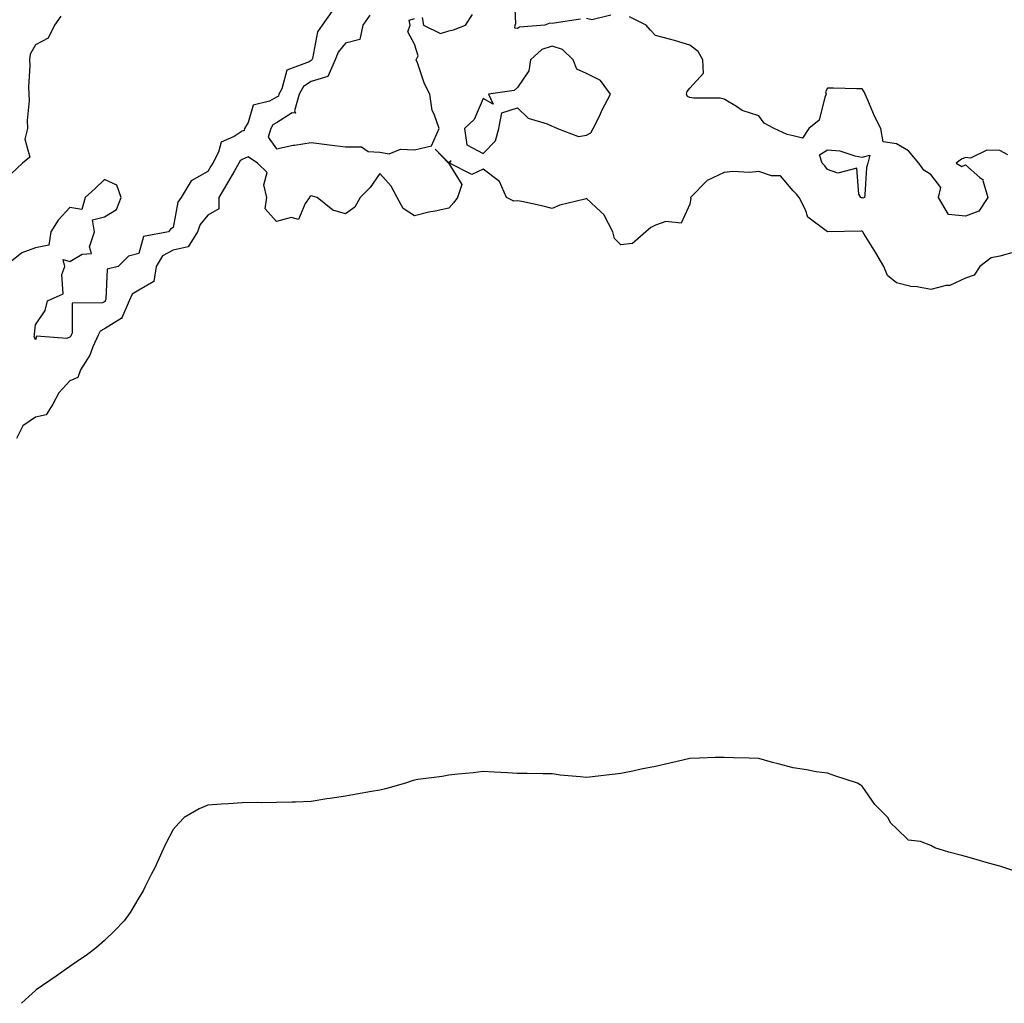
# Model space of a CAD drawing. Units: inches. Extents: x 989603 to 992243, y 7253018 to 7255658.
# Drawn here: x 991073 to 991359, y 7253018 to 7253304 of the extents above; entities that cross this region are included whole.
import ezdxf

# ---------------------------------------------------------------- set-up
doc = ezdxf.new("R2010")
doc.units = ezdxf.units.IN
doc.header["$MEASUREMENT"] = 0
doc.layers.add('Contour_98967253', color=7, linetype='Continuous', true_color=0x496eae)

msp = doc.modelspace()

# ---------------------------------------------------------------- linework, layer by layer
at = {"layer": 'Contour_98967253'}
for points in [[(991236.31, 7253303.66, 3130), (991228.66, 7253302.53, 3130), (991228.05, 7253302.45, 3130), (991227.42, 7253302.55, 3130), (991225.95, 7253301.92, 3130), (991218.59, 7253301.38, 3130), (991218.05, 7253300.95, 3130), (991217.2, 7253301.07, 3130), (991217.29, 7253301.92, 3130), (991217.5, 7253302.47, 3130), (991217.1, 7253310.97, 3130)], [(991164.09, 7253305.88, 3130), (991161.31, 7253301.92, 3130), (991159.93, 7253300.04, 3130), (991158.43, 7253292.3, 3130), (991158.28, 7253291.92, 3130), (991158.21, 7253291.76, 3130), (991158.05, 7253291.71, 3130), (991157.47, 7253291.34, 3130), (991151.04, 7253288.93, 3130), (991149.61, 7253283.48, 3130), (991148.74, 7253281.92, 3130), (991148.6, 7253281.37, 3130), (991148.05, 7253281.03, 3130), (991146.01, 7253279.88, 3130), (991141.28, 7253278.69, 3130), (991139.82, 7253273.69, 3130), (991138.77, 7253271.92, 3130), (991138.6, 7253271.37, 3130), (991138.05, 7253271.14, 3130), (991135.74, 7253269.61, 3130), (991131.97, 7253268, 3130), (991131.21, 7253265.08, 3130), (991129.5, 7253261.92, 3130), (991128.97, 7253261, 3130), (991128.05, 7253259.43, 3130), (991123.26, 7253256.71, 3130), (991120.37, 7253251.92, 3130), (991119.42, 7253250.55, 3130), (991118.05, 7253243.19, 3130), (991117.23, 7253242.74, 3130), (991116.71, 7253241.92, 3130), (991109.36, 7253240.61, 3130), (991108.05, 7253235.7, 3130), (991105.09, 7253234.88, 3130), (991102, 7253231.92, 3130), (991098.83, 7253231.14, 3130), (991098.51, 7253222.38, 3130), (991098.29, 7253221.92, 3130), (991098.23, 7253221.74, 3130), (991098.05, 7253221.65, 3130), (991097.48, 7253221.35, 3130), (991088.7, 7253221.27, 3130), (991088.7, 7253212.57, 3130), (991088.37, 7253211.92, 3130), (991088.27, 7253211.7, 3130), (991088.05, 7253211.38, 3130), (991087.13, 7253211, 3130), (991078.29, 7253211.68, 3130), (991078.05, 7253210.56, 3130), (991077.66, 7253211.53, 3130), (991077.76, 7253211.92, 3130), (991077.76, 7253212.21, 3130), (991078.05, 7253214.92, 3130), (991080.82, 7253219.15, 3130), (991081.53, 7253221.92, 3130), (991086.05, 7253223.92, 3130), (991085.66, 7253229.53, 3130), (991086.57, 7253231.92, 3130), (991086.06, 7253233.91, 3130), (991088.05, 7253233.31, 3130), (991091.63, 7253235.5, 3130), (991094.35, 7253235.62, 3130), (991093.72, 7253237.59, 3130), (991095.17, 7253241.92, 3130), (991094.57, 7253245.4, 3130), (991098.05, 7253246.29, 3130), (991101.55, 7253248.42, 3130), (991102.87, 7253251.92, 3130), (991101.66, 7253255.53, 3130), (991098.05, 7253257.19, 3130), (991095.41, 7253254.56, 3130), (991092.43, 7253251.92, 3130), (991091.54, 7253248.43, 3130), (991088.05, 7253249.02, 3130), (991084.62, 7253245.35, 3130), (991082.45, 7253241.92, 3130), (991081.88, 7253238.09, 3130), (991078.05, 7253237.3, 3130), (991074.1, 7253235.87, 3130), (991069.14, 7253231.92, 3130)], [(991175.13, 7253304.84, 3131), (991173.07, 7253301.92, 3131), (991172.2, 7253297.77, 3131), (991168.05, 7253296.71, 3131), (991165.9, 7253294.07, 3131), (991165.07, 7253291.92, 3131), (991162.91, 7253287.06, 3131), (991158.05, 7253285.56, 3131), (991155.82, 7253284.15, 3131), (991154.58, 7253281.92, 3131), (991153.24, 7253277.11, 3131), (991153.53, 7253276.44, 3131), (991152.59, 7253276.46, 3131), (991148.05, 7253273.57, 3131), (991147, 7253272.97, 3131), (991146.37, 7253271.92, 3131), (991145.58, 7253269.45, 3131), (991148.05, 7253266.03, 3131), (991152.87, 7253267.1, 3131), (991153.24, 7253267.11, 3131), (991158.05, 7253267.87, 3131), (991162.68, 7253267.29, 3131), (991163.33, 7253267.2, 3131), (991168.05, 7253266.63, 3131), (991172.71, 7253266.58, 3131), (991174.67, 7253265.3, 3131), (991178.05, 7253265.11, 3131), (991180.72, 7253264.59, 3131), (991184, 7253265.97, 3131), (991188.05, 7253265.71, 3131), (991193.04, 7253266.93, 3131), (991195.21, 7253271.92, 3131), (991193.85, 7253276.12, 3131), (991193.26, 7253277.13, 3131), (991192.58, 7253281.92, 3131), (991191, 7253284.87, 3131), (991188.99, 7253290.98, 3131), (991188.61, 7253291.92, 3131), (991189.16, 7253293.03, 3131), (991188.05, 7253296.45, 3131), (991186.12, 7253299.99, 3131), (991186.83, 7253301.92, 3131), (991186.59, 7253303.38, 3131), (991188.05, 7253303.89, 3131)], [(991190.32, 7253304.19, 3131), (991190.72, 7253301.92, 3131), (991195.62, 7253299.49, 3131), (991198.05, 7253300.3, 3131), (991199.38, 7253300.59, 3131), (991202.91, 7253301.92, 3131), (991204.97, 7253305, 3131)], [(991245.09, 7253304.88, 3130), (991239.62, 7253303.49, 3130), (991238.05, 7253303.85, 3130)], [(991085.38, 7253304.59, 3129), (991083.56, 7253301.92, 3129), (991081.75, 7253298.22, 3129), (991078.05, 7253296.27, 3129), (991076.45, 7253293.52, 3129), (991076.26, 7253291.92, 3129), (991076.35, 7253290.22, 3129), (991076.04, 7253283.93, 3129), (991076.12, 7253281.92, 3129), (991076.19, 7253280.06, 3129), (991075.65, 7253274.32, 3129), (991075.72, 7253271.92, 3129), (991074.96, 7253268.83, 3129), (991076.37, 7253263.6, 3129), (991074.22, 7253261.92, 3129), (991071.04, 7253258.93, 3129)], [(991360.39, 7253264.26, 3130), (991358.05, 7253265.55, 3130), (991354.28, 7253265.69, 3130), (991349.51, 7253263.38, 3130), (991348.05, 7253263.56, 3130), (991346.93, 7253263.04, 3130), (991345.34, 7253261.92, 3130), (991347.03, 7253260.9, 3130), (991348.05, 7253261.43, 3130), (991352.24, 7253257.73, 3130), (991353.18, 7253257.05, 3130), (991353.14, 7253256.83, 3130), (991354.58, 7253251.92, 3130), (991351.99, 7253247.98, 3130), (991348.05, 7253246.48, 3130), (991343.13, 7253247, 3130), (991340.25, 7253251.92, 3130), (991340.97, 7253254.84, 3130), (991338.05, 7253258.64, 3130), (991336.01, 7253259.88, 3130), (991334.57, 7253261.92, 3130), (991331.56, 7253265.43, 3130), (991328.05, 7253267.53, 3130), (991324.21, 7253268.08, 3130), (991323.47, 7253271.92, 3130), (991321.7, 7253275.57, 3130), (991319.75, 7253280.22, 3130), (991318.99, 7253281.92, 3130), (991318.67, 7253282.55, 3130), (991318.05, 7253283.42, 3130), (991316.54, 7253283.43, 3130), (991309.81, 7253283.68, 3130), (991308.05, 7253283.69, 3130), (991307.42, 7253282.55, 3130), (991307.61, 7253281.92, 3130), (991307.21, 7253281.08, 3130), (991305.59, 7253274.38, 3130), (991302.64, 7253271.92, 3130), (991300.79, 7253269.18, 3130), (991298.05, 7253269.86, 3130), (991296.3, 7253270.17, 3130), (991292.58, 7253271.92, 3130), (991289.67, 7253273.54, 3130), (991288.05, 7253275.58, 3130), (991283.28, 7253277.15, 3130), (991281.64, 7253278.33, 3130), (991278.05, 7253280.49, 3130), (991276.9, 7253280.77, 3130), (991269.22, 7253280.75, 3130), (991268.05, 7253280.93, 3130), (991267.36, 7253281.23, 3130), (991267.12, 7253281.92, 3130), (991267.28, 7253282.69, 3130), (991268.05, 7253283.7, 3130), (991271.98, 7253287.99, 3130), (991271.79, 7253291.92, 3130), (991270.42, 7253294.29, 3130), (991268.05, 7253296.17, 3130), (991263.64, 7253297.51, 3130), (991262.12, 7253297.85, 3130), (991258.05, 7253298.94, 3130), (991256.59, 7253300.46, 3130), (991255.38, 7253301.92, 3130), (991250.54, 7253304.41, 3130)], [(991362.21, 7253236.08, 3131), (991358.05, 7253234.93, 3131), (991355.59, 7253234.38, 3131), (991352.21, 7253231.92, 3131), (991350.59, 7253229.38, 3131), (991348.05, 7253228.54, 3131), (991343.57, 7253226.4, 3131), (991342.49, 7253226.36, 3131), (991338.05, 7253225.2, 3131), (991334.03, 7253225.94, 3131), (991332.2, 7253226.07, 3131), (991328.05, 7253227.1, 3131), (991325.41, 7253229.28, 3131), (991324.37, 7253231.92, 3131), (991322.03, 7253235.9, 3131), (991318.67, 7253241.3, 3131), (991318.28, 7253241.92, 3131), (991318.22, 7253242.09, 3131), (991318.05, 7253242.14, 3131), (991317.78, 7253242.19, 3131), (991308.06, 7253241.93, 3131), (991308, 7253241.97, 3131), (991302.31, 7253246.18, 3131), (991301.64, 7253248.33, 3131), (991299.77, 7253251.92, 3131), (991299.03, 7253252.9, 3131), (991298.05, 7253253.85, 3131), (991294.33, 7253258.2, 3131), (991291.8, 7253258.17, 3131), (991288.05, 7253259.47, 3131), (991285.35, 7253259.22, 3131), (991280.54, 7253259.43, 3131), (991278.05, 7253259.13, 3131), (991273.11, 7253256.86, 3131), (991268.23, 7253251.92, 3131), (991268.32, 7253251.65, 3131), (991268.05, 7253250.01, 3131), (991265.53, 7253244.44, 3131), (991261.06, 7253244.93, 3131), (991258.05, 7253243.85, 3131), (991256.73, 7253243.24, 3131), (991255.31, 7253241.92, 3131), (991251.43, 7253238.54, 3131), (991248.05, 7253238.2, 3131), (991246.14, 7253240.01, 3131), (991245.68, 7253241.92, 3131), (991243.16, 7253246.81, 3131), (991243.11, 7253246.98, 3131), (991242.2, 7253247.77, 3131), (991238.05, 7253251.6, 3131), (991237.57, 7253251.44, 3131), (991230.32, 7253249.65, 3131), (991228.05, 7253248.77, 3131), (991225.5, 7253249.37, 3131), (991219.26, 7253250.71, 3131), (991218.05, 7253250.98, 3131), (991216.98, 7253250.85, 3131), (991214.8, 7253251.92, 3131), (991212.73, 7253256.6, 3131), (991208.05, 7253260.1, 3131), (991204.71, 7253258.58, 3131), (991198.26, 7253261.92, 3131), (991198.74, 7253262.61, 3131), (991198.05, 7253262.03, 3131), (991194.05, 7253265.92, 3131), (991197.98, 7253261.92, 3131), (991197.98, 7253261.85, 3131), (991198.05, 7253261.77, 3131), (991201.82, 7253255.69, 3131), (991200.59, 7253251.92, 3131), (991199.51, 7253250.46, 3131), (991198.05, 7253248.79, 3131), (991194.07, 7253247.94, 3131), (991192.26, 7253247.71, 3131), (991188.05, 7253246.6, 3131), (991184.83, 7253248.7, 3131), (991183.02, 7253251.92, 3131), (991181.36, 7253255.23, 3131), (991178.05, 7253258.91, 3131), (991175.18, 7253254.79, 3131), (991172.32, 7253251.92, 3131), (991170.81, 7253249.16, 3131), (991168.05, 7253247.17, 3131), (991164.34, 7253248.21, 3131), (991159.81, 7253251.92, 3131), (991158.48, 7253252.35, 3131), (991158.05, 7253252.36, 3131), (991157.72, 7253252.25, 3131), (991157.65, 7253251.92, 3131), (991156.32, 7253250.19, 3131), (991154.43, 7253245.54, 3131), (991152.28, 7253246.15, 3131), (991148.05, 7253244.96, 3131), (991144.77, 7253248.64, 3131), (991145.23, 7253251.92, 3131), (991144.38, 7253255.59, 3131), (991145.29, 7253259.16, 3131), (991142.47, 7253261.92, 3131), (991139.81, 7253263.68, 3131), (991138.05, 7253262.93, 3131), (991137.44, 7253262.53, 3131), (991137.11, 7253261.92, 3131), (991135.83, 7253259.7, 3131), (991133.79, 7253256.18, 3131), (991131.32, 7253251.92, 3131), (991131.32, 7253248.65, 3131), (991128.05, 7253246.81, 3131), (991125.89, 7253244.08, 3131), (991125.08, 7253241.92, 3131), (991122.35, 7253237.62, 3131), (991118.05, 7253236.67, 3131), (991114.95, 7253235.02, 3131), (991113.11, 7253231.92, 3131), (991112.41, 7253227.56, 3131), (991108.05, 7253225, 3131), (991106.15, 7253223.82, 3131), (991105.27, 7253221.92, 3131), (991103.14, 7253217.01, 3131), (991103.14, 7253216.83, 3131), (991102.91, 7253216.78, 3131), (991098.05, 7253213.78, 3131), (991096.81, 7253213.16, 3131), (991096.19, 7253211.92, 3131), (991094.69, 7253208.56, 3131), (991093.84, 7253206.13, 3131), (991091.1, 7253201.92, 3131), (991090.3, 7253199.67, 3131), (991088.05, 7253198.71, 3131), (991084.8, 7253195.17, 3131), (991083.11, 7253191.92, 3131), (991081.13, 7253188.84, 3131), (991078.05, 7253188.18, 3131), (991074.33, 7253185.64, 3131), (991072.56, 7253181.92, 3131)], [(991362.46, 7253056.33, 3132), (991358.05, 7253057.8, 3132), (991354.81, 7253058.68, 3132), (991349.79, 7253060.18, 3132), (991348.05, 7253060.66, 3132), (991347.01, 7253060.88, 3132), (991343.24, 7253061.92, 3132), (991339.22, 7253063.09, 3132), (991338.05, 7253063.81, 3132), (991334.99, 7253064.98, 3132), (991331.51, 7253065.38, 3132), (991328.05, 7253068.75, 3132), (991326.46, 7253070.33, 3132), (991325.57, 7253071.92, 3132), (991321.81, 7253075.68, 3132), (991318.05, 7253081.03, 3132), (991317.55, 7253081.42, 3132), (991316.74, 7253081.92, 3132), (991310.19, 7253084.06, 3132), (991308.05, 7253084.77, 3132), (991304.74, 7253085.23, 3132), (991301.92, 7253085.79, 3132), (991298.05, 7253086.32, 3132), (991293.66, 7253087.53, 3132), (991292.02, 7253087.95, 3132), (991288.05, 7253089.04, 3132), (991285.31, 7253089.18, 3132), (991280.76, 7253089.21, 3132), (991278.05, 7253089.37, 3132), (991275.44, 7253089.31, 3132), (991270.81, 7253089.16, 3132), (991268.05, 7253089.08, 3132), (991264.36, 7253088.23, 3132), (991262.24, 7253087.73, 3132), (991258.05, 7253086.77, 3132), (991253.96, 7253086.01, 3132), (991251.54, 7253085.41, 3132), (991248.05, 7253084.69, 3132), (991245.51, 7253084.46, 3132), (991239.83, 7253083.7, 3132), (991238.05, 7253083.51, 3132), (991236.23, 7253083.74, 3132), (991230.38, 7253084.25, 3132), (991228.05, 7253084.59, 3132), (991225.35, 7253084.62, 3132), (991220.81, 7253084.68, 3132), (991218.05, 7253084.71, 3132), (991215.09, 7253084.88, 3132), (991211.23, 7253085.1, 3132), (991208.05, 7253085.25, 3132), (991205.11, 7253084.86, 3132), (991200.66, 7253084.53, 3132), (991198.05, 7253084.21, 3132), (991196.1, 7253083.87, 3132), (991189.06, 7253082.93, 3132), (991188.05, 7253082.76, 3132), (991187.42, 7253082.55, 3132), (991185.52, 7253081.92, 3132), (991179.7, 7253080.27, 3132), (991178.05, 7253079.85, 3132), (991175.59, 7253079.46, 3132), (991171.28, 7253078.69, 3132), (991168.05, 7253078.16, 3132), (991163.6, 7253077.47, 3132), (991162.64, 7253077.33, 3132), (991158.05, 7253076.57, 3132), (991153.55, 7253076.42, 3132), (991152.55, 7253076.42, 3132), (991148.05, 7253076.31, 3132), (991143.73, 7253076.24, 3132), (991142.4, 7253076.27, 3132), (991138.05, 7253076.17, 3132), (991134.09, 7253075.88, 3132), (991131.92, 7253075.79, 3132), (991128.05, 7253075.51, 3132), (991125.56, 7253074.41, 3132), (991121.25, 7253071.92, 3132), (991119.67, 7253070.3, 3132), (991118.05, 7253068.5, 3132), (991115.81, 7253064.16, 3132), (991114.72, 7253061.92, 3132), (991112.65, 7253057.32, 3132), (991111.75, 7253055.62, 3132), (991109.91, 7253051.92, 3132), (991109.31, 7253050.66, 3132), (991108.05, 7253048.57, 3132), (991105.57, 7253044.4, 3132), (991103.78, 7253041.92, 3132), (991100.98, 7253038.99, 3132), (991098.05, 7253036.25, 3132), (991095.76, 7253034.21, 3132), (991092.79, 7253031.92, 3132), (991089.98, 7253029.99, 3132), (991088.05, 7253028.72, 3132), (991084.08, 7253025.89, 3132), (991078.28, 7253021.92, 3132), (991078.15, 7253021.82, 3132), (991078.05, 7253021.74, 3132), (991076.13, 7253020, 3132), (991073.93, 7253018, 3132)]]:
    msp.add_polyline3d(points, dxfattribs=at)
for points in [[(991238.05, 7253270, 3131), (991239.3, 7253270.67, 3131), (991240.02, 7253271.92, 3131), (991241.87, 7253275.74, 3131), (991242.6, 7253277.37, 3131), (991245.05, 7253281.92, 3131), (991242.06, 7253285.93, 3131), (991238.05, 7253287.96, 3131), (991235.27, 7253289.14, 3131), (991234.14, 7253291.92, 3131), (991231.06, 7253294.93, 3131), (991228.05, 7253295.86, 3131), (991225.11, 7253294.86, 3131), (991221.76, 7253291.92, 3131), (991221.32, 7253288.65, 3131), (991218.05, 7253283.84, 3131), (991217.01, 7253282.96, 3131), (991209.57, 7253281.92, 3131), (991210.92, 7253279.05, 3131), (991208.05, 7253280.67, 3131), (991205.42, 7253274.55, 3131), (991202.6, 7253271.92, 3131), (991203.3, 7253267.17, 3131), (991208.05, 7253264.71, 3131), (991211.61, 7253268.36, 3131), (991212.55, 7253271.92, 3131), (991213.45, 7253276.52, 3131), (991218.05, 7253277.98, 3131), (991221.08, 7253274.95, 3131), (991226.62, 7253273.35, 3131), (991228.05, 7253272.67, 3131), (991228.58, 7253272.45, 3131), (991229.6, 7253271.92, 3131), (991235.76, 7253269.63, 3131)], [(991318.05, 7253251.78, 3130), (991317.93, 7253251.8, 3130), (991317.68, 7253251.92, 3130), (991317.09, 7253252.88, 3130), (991316.58, 7253260.45, 3130), (991310.99, 7253258.98, 3130), (991308.05, 7253260.02, 3130), (991307.26, 7253261.13, 3130), (991306.44, 7253261.92, 3130), (991305.69, 7253264.28, 3130), (991308.05, 7253265.77, 3130), (991311.56, 7253265.43, 3130), (991316, 7253263.97, 3130), (991318.05, 7253263.66, 3130), (991320.31, 7253264.18, 3130), (991319.69, 7253261.92, 3130), (991319.35, 7253260.62, 3130), (991318.87, 7253252.74, 3130), (991318.72, 7253251.92, 3130), (991318.27, 7253251.7, 3130)]]:
    msp.add_polyline3d(points, close=True, dxfattribs=at)

doc.saveas('drawing.dxf')
